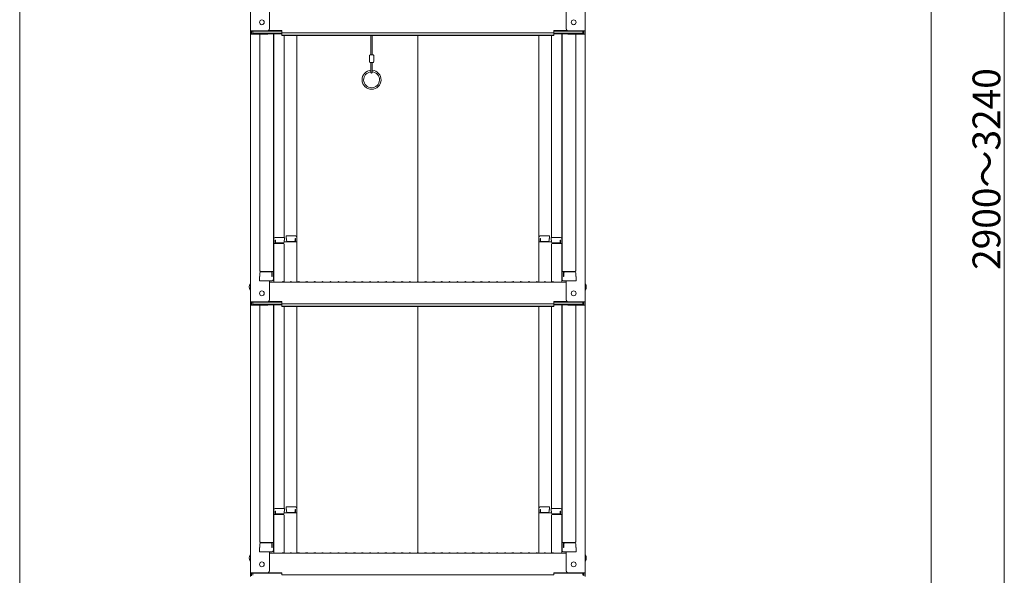
# Model space of a CAD drawing. Units: millimetres. Extents: x -2000 to 2000, y -1385 to 1385.
# Drawn here: x 550 to 1170, y -480 to -130 of the extents above; entities that cross this region are included whole.
import ezdxf

# ---------------------------------------------------------------- set-up
doc = ezdxf.new("R2010")
doc.units = ezdxf.units.MM
doc.header["$LTSCALE"] = 10
doc.layers.add('02壁', color=7, linetype='Continuous')
doc.layers.add('sunpou', color=7, linetype='Continuous')
doc.styles.add('ＭＳ ゴシック', font='txt', dxfattribs={"height": 1})

msp = doc.modelspace()

# ---------------------------------------------------------------- linework, layer by layer
at = {"color": 4, "linetype": 'Continuous', "lineweight": 5}
for p, q in [((695.5, 31.66), (695.5, -136.97)), ((906.5, 31.66), (906.5, -136.97)), ((707.5, -135.74), (707.5, -123.73)), ((894.5, -135.74), (894.5, -123.73)), ((706, -136.97), (695.5, -136.97)), ((695.5, -136.97), (695.5, -139.14)), ((695.5, -139.14), (695.5, -307.77)), ((706, -139.14), (695.5, -139.14)), ((706, -137.24), (696.3, -137.24)), ((696.3, -137.24), (696.3, -138.86)), ((706, -138.86), (696.3, -138.86)), ((697.1, -137.24), (697.1, -138.49)), ((697.1, -138.49), (715.3, -138.49)), ((701.5, -139.14), (701.5, -288.11)), ((706.54, -138.76), (715.3, -138.76)), ((706.65, -137.09), (715.3, -137.09)), ((707.04, -136.82), (715.3, -136.82)), ((710, -138.76), (710, -293.73)), ((710.25, -267.99), (710.25, -138.76)), ((715.3, -138.28), (715.3, -136.82)), ((715.3, -138.28), (801, -138.28)), ((715.3, -139.95), (715.3, -138.49)), ((715.3, -139.68), (801, -139.68)), ((715.3, -139.95), (801, -139.95)), ((716.75, -139.95), (716.75, -267.19)), ((724.75, -267.03), (724.75, -139.95)), ((771.5, -139.95), (771.5, -152.06)), ((772.25, -139.95), (772.25, -152.06)), ((886.7, -138.28), (801, -138.28)), ((886.7, -139.68), (801, -139.68)), ((801, -295.02), (801, -139.95)), ((886.7, -139.95), (801, -139.95)), ((877.25, -267.03), (877.25, -139.95)), ((885.25, -139.95), (885.25, -267.19)), ((886.7, -138.28), (886.7, -136.82)), ((894.95, -136.82), (886.7, -136.82)), ((895.34, -137.09), (886.7, -137.09)), ((886.7, -139.95), (886.7, -138.49)), ((904.9, -138.49), (886.7, -138.49)), ((895.46, -138.76), (886.7, -138.76)), ((891.75, -267.99), (891.75, -138.76)), ((892, -138.76), (892, -293.73)), ((896, -136.97), (906.5, -136.97)), ((896, -137.24), (905.7, -137.24)), ((896, -138.86), (905.7, -138.86)), ((896, -139.14), (906.5, -139.14)), ((900.5, -139.14), (900.5, -288.11)), ((904.9, -137.24), (904.9, -138.49)), ((905.7, -137.24), (905.7, -138.86)), ((906.5, -136.97), (906.5, -139.14)), ((906.5, -139.14), (906.5, -307.77)), ((770.48, -156.31), (770.48, -152.56)), ((772.78, -152.06), (770.98, -152.06)), ((773.28, -156.31), (773.28, -152.56)), ((772.78, -156.81), (770.98, -156.81)), ((771.5, -163.2), (771.5, -156.81)), ((772.25, -163.2), (772.25, -156.81)), ((718, -266.23), (718, -267.91)), ((718, -266.23), (723.95, -266.23)), ((884, -266.23), (878.05, -266.23)), ((884, -266.23), (884, -267.91)), ((710, -269.03), (710.25, -269.03)), ((710, -269.03), (710, -273.78)), ((710, -269.05), (710.25, -269.05)), ((710, -273.3), (710, -269.05)), ((710.25, -267.99), (710.25, -295.37)), ((716.25, -270.87), (710.25, -270.87)), ((717, -267.19), (711.05, -267.19)), ((711.25, -268.87), (711.05, -268.87)), ((711.05, -268.87), (711.05, -270.87)), ((711.25, -268.87), (711.25, -270.12)), ((716.25, -270.62), (711.75, -270.62)), ((717, -268.87), (716.75, -268.87)), ((716.75, -268.87), (716.75, -270.12)), ((724.75, -269.9), (716.75, -269.9)), ((716.75, -295.3), (716.75, -271.37)), ((717, -267.19), (717, -268.87)), ((718, -267.91), (718.25, -267.91)), ((718.25, -267.91), (718.25, -269.16)), ((718.75, -269.66), (723.25, -269.66)), ((723.75, -267.91), (723.75, -269.16)), ((723.75, -267.91), (723.95, -267.91)), ((723.95, -267.91), (723.95, -269.9)), ((724.75, -267.03), (724.75, -295.37)), ((877.25, -267.03), (877.25, -295.37)), ((877.25, -269.9), (885.25, -269.9)), ((878.05, -267.91), (878.05, -269.9)), ((878.25, -267.91), (878.05, -267.91)), ((878.25, -267.91), (878.25, -269.16)), ((883.25, -269.66), (878.75, -269.66)), ((884, -267.91), (883.75, -267.91)), ((883.75, -267.91), (883.75, -269.16)), ((885, -267.19), (885, -268.87)), ((885, -267.19), (890.95, -267.19)), ((885, -268.87), (885.25, -268.87)), ((885.25, -268.87), (885.25, -270.12)), ((885.25, -295.3), (885.25, -271.37)), ((885.75, -270.62), (890.25, -270.62)), ((885.75, -270.87), (891.75, -270.87)), ((890.75, -268.87), (890.95, -268.87)), ((890.75, -268.87), (890.75, -270.12)), ((890.95, -268.87), (890.95, -270.87)), ((891.75, -267.99), (891.75, -295.37)), ((892, -269.03), (891.75, -269.03)), ((892, -269.05), (891.75, -269.05)), ((892, -269.03), (892, -273.78)), ((892, -273.3), (892, -269.05)), ((710, -273.3), (710.25, -273.3)), ((710, -273.78), (710.25, -273.78)), ((892, -273.3), (891.75, -273.3)), ((892, -273.78), (891.75, -273.78)), ((701.5, -291.68), (701.5, -289.36)), ((701.5, -289.36), (701.5, -291.68)), ((702, -288.61), (710, -288.61)), ((702, -288.86), (708.5, -288.86)), ((709, -291.68), (709, -289.36)), ((709.2, -291.68), (709.2, -288.61)), ((900, -288.61), (892, -288.61)), ((892.8, -291.68), (892.8, -288.61)), ((893, -291.68), (893, -289.36)), ((900, -288.86), (893.5, -288.86)), ((900.5, -289.36), (900.5, -291.68)), ((900.5, -291.68), (900.5, -289.36)), ((701.5, -291.68), (701.25, -291.77)), ((701.25, -294.53), (701.25, -291.77)), ((701.25, -294.53), (709.2, -294.53)), ((709, -294.53), (701.5, -294.53)), ((707.5, -306.54), (707.5, -294.53)), ((707.5, -295.37), (801, -295.37)), ((709, -291.68), (709.2, -291.68)), ((709.2, -294.53), (709, -294.53)), ((715.52, -295.14), (715.17, -295.35)), ((716.47, -295.14), (716.82, -295.35)), ((720.52, -295.14), (720.17, -295.35)), ((721.47, -295.14), (721.82, -295.35)), ((725.52, -295.14), (725.17, -295.35)), ((726.47, -295.14), (726.82, -295.35)), ((730.52, -295.14), (730.17, -295.35)), ((731.47, -295.14), (731.82, -295.35)), ((735.52, -295.14), (735.17, -295.35)), ((736.47, -295.14), (736.82, -295.35)), ((740.52, -295.14), (740.17, -295.35)), ((741.47, -295.14), (741.82, -295.35)), ((745.52, -295.14), (745.17, -295.35)), ((746.47, -295.14), (746.82, -295.35)), ((750.52, -295.14), (750.17, -295.35)), ((751.47, -295.14), (751.82, -295.35)), ((755.52, -295.14), (755.17, -295.35)), ((756.47, -295.14), (756.82, -295.35)), ((760.52, -295.14), (760.17, -295.35)), ((761.47, -295.14), (761.82, -295.35)), ((765.52, -295.14), (765.17, -295.35)), ((766.47, -295.14), (766.82, -295.35)), ((770.52, -295.14), (770.17, -295.35)), ((771.47, -295.14), (771.82, -295.35)), ((775.52, -295.14), (775.17, -295.35)), ((776.47, -295.14), (776.82, -295.35)), ((780.52, -295.14), (780.17, -295.35)), ((781.47, -295.14), (781.82, -295.35)), ((785.52, -295.14), (785.17, -295.35)), ((786.47, -295.14), (786.82, -295.35)), ((790.52, -295.14), (790.17, -295.35)), ((791.47, -295.14), (791.82, -295.35)), ((795.52, -295.14), (795.17, -295.35)), ((796.47, -295.14), (796.82, -295.35)), ((800.52, -295.14), (800.17, -295.35)), ((894.5, -295.37), (801, -295.37)), ((801.47, -295.14), (801.82, -295.35)), ((805.52, -295.14), (805.17, -295.35)), ((806.47, -295.14), (806.82, -295.35)), ((810.52, -295.14), (810.17, -295.35)), ((811.47, -295.14), (811.82, -295.35)), ((815.52, -295.14), (815.17, -295.35)), ((816.47, -295.14), (816.82, -295.35)), ((820.52, -295.14), (820.17, -295.35)), ((821.47, -295.14), (821.82, -295.35)), ((825.52, -295.14), (825.17, -295.35)), ((826.47, -295.14), (826.82, -295.35)), ((830.52, -295.14), (830.17, -295.35)), ((831.47, -295.14), (831.82, -295.35)), ((835.52, -295.14), (835.17, -295.35)), ((836.47, -295.14), (836.82, -295.35)), ((840.52, -295.14), (840.17, -295.35)), ((841.47, -295.14), (841.82, -295.35)), ((845.52, -295.14), (845.17, -295.35)), ((846.47, -295.14), (846.82, -295.35)), ((850.52, -295.14), (850.17, -295.35)), ((851.47, -295.14), (851.82, -295.35)), ((855.52, -295.14), (855.17, -295.35)), ((856.47, -295.14), (856.82, -295.35)), ((860.52, -295.14), (860.17, -295.35)), ((861.47, -295.14), (861.82, -295.35)), ((865.52, -295.14), (865.17, -295.35)), ((866.47, -295.14), (866.82, -295.35)), ((870.52, -295.14), (870.17, -295.35)), ((871.47, -295.14), (871.82, -295.35)), ((875.52, -295.14), (875.17, -295.35)), ((876.47, -295.14), (876.82, -295.35)), ((880.52, -295.14), (880.17, -295.35)), ((881.47, -295.14), (881.82, -295.35)), ((885.52, -295.14), (885.17, -295.35)), ((886.47, -295.14), (886.82, -295.35)), ((893, -291.68), (892.8, -291.68)), ((892.8, -294.53), (893, -294.53)), ((900.75, -294.53), (892.8, -294.53)), ((893, -294.53), (900.5, -294.53)), ((894.5, -306.54), (894.5, -294.53)), ((900.5, -291.68), (900.75, -291.77)), ((900.75, -294.53), (900.75, -291.77)), ((695.5, -307.77), (695.5, -309.94)), ((706, -307.77), (695.5, -307.77)), ((695.5, -309.94), (695.5, -478.57)), ((706, -309.94), (695.5, -309.94)), ((696.3, -308.04), (696.3, -309.66)), ((706, -308.04), (696.3, -308.04)), ((706, -309.66), (696.3, -309.66)), ((697.1, -308.04), (697.1, -309.29)), ((697.1, -309.29), (715.3, -309.29)), ((701.5, -309.94), (701.5, -458.91)), ((706.54, -309.56), (715.3, -309.56)), ((706.65, -307.89), (715.3, -307.89)), ((707.04, -307.62), (715.3, -307.62)), ((710, -309.56), (710, -464.53)), ((710.25, -438.79), (710.25, -309.56)), ((715.3, -309.08), (715.3, -307.62)), ((715.3, -309.08), (801, -309.08)), ((715.3, -310.75), (715.3, -309.29)), ((886.7, -309.08), (801, -309.08)), ((886.7, -309.08), (886.7, -307.62)), ((894.95, -307.62), (886.7, -307.62)), ((895.34, -307.89), (886.7, -307.89)), ((886.7, -310.75), (886.7, -309.29)), ((904.9, -309.29), (886.7, -309.29)), ((895.46, -309.56), (886.7, -309.56)), ((891.75, -438.79), (891.75, -309.56)), ((892, -309.56), (892, -464.53)), ((896, -307.77), (906.5, -307.77)), ((896, -308.04), (905.7, -308.04)), ((896, -309.66), (905.7, -309.66)), ((896, -309.94), (906.5, -309.94)), ((900.5, -309.94), (900.5, -458.91)), ((904.9, -308.04), (904.9, -309.29)), ((905.7, -308.04), (905.7, -309.66)), ((906.5, -307.77), (906.5, -309.94)), ((906.5, -309.94), (906.5, -478.57)), ((715.3, -310.48), (801, -310.48)), ((715.3, -310.75), (801, -310.75)), ((716.75, -310.75), (716.75, -437.99)), ((724.75, -437.83), (724.75, -310.75)), ((886.7, -310.48), (801, -310.48)), ((801, -465.82), (801, -310.75)), ((886.7, -310.75), (801, -310.75)), ((877.25, -437.83), (877.25, -310.75)), ((885.25, -310.75), (885.25, -437.99)), ((710, -439.83), (710.25, -439.83)), ((710, -439.83), (710, -444.58)), ((710, -439.85), (710.25, -439.85)), ((710, -444.1), (710, -439.85)), ((710.25, -438.79), (710.25, -466.17)), ((717, -437.99), (711.05, -437.99)), ((711.25, -439.67), (711.05, -439.67)), ((711.05, -439.67), (711.05, -441.67)), ((711.25, -439.67), (711.25, -440.92)), ((717, -439.67), (716.75, -439.67)), ((716.75, -439.67), (716.75, -440.92)), ((717, -437.99), (717, -439.67)), ((718, -437.03), (718, -438.71)), ((718, -437.03), (723.95, -437.03)), ((718, -438.71), (718.25, -438.71)), ((718.25, -438.71), (718.25, -439.96)), ((723.75, -438.71), (723.75, -439.96)), ((723.75, -438.71), (723.95, -438.71)), ((723.95, -438.71), (723.95, -440.7)), ((724.75, -437.83), (724.75, -466.17)), ((877.25, -437.83), (877.25, -466.17)), ((884, -437.03), (878.05, -437.03)), ((878.05, -438.71), (878.05, -440.7)), ((878.25, -438.71), (878.05, -438.71)), ((878.25, -438.71), (878.25, -439.96)), ((884, -438.71), (883.75, -438.71)), ((883.75, -438.71), (883.75, -439.96)), ((884, -437.03), (884, -438.71)), ((885, -437.99), (885, -439.67)), ((885, -437.99), (890.95, -437.99)), ((885, -439.67), (885.25, -439.67)), ((885.25, -439.67), (885.25, -440.92)), ((890.75, -439.67), (890.95, -439.67)), ((890.75, -439.67), (890.75, -440.92)), ((890.95, -439.67), (890.95, -441.67)), ((891.75, -438.79), (891.75, -466.17)), ((892, -439.83), (891.75, -439.83)), ((892, -439.85), (891.75, -439.85)), ((892, -439.83), (892, -444.58)), ((892, -444.1), (892, -439.85)), ((710, -444.1), (710.25, -444.1)), ((710, -444.58), (710.25, -444.58)), ((716.25, -441.67), (710.25, -441.67)), ((716.25, -441.42), (711.75, -441.42)), ((724.75, -440.7), (716.75, -440.7)), ((716.75, -466.1), (716.75, -442.17)), ((718.75, -440.46), (723.25, -440.46)), ((877.25, -440.7), (885.25, -440.7)), ((883.25, -440.46), (878.75, -440.46)), ((885.25, -466.1), (885.25, -442.17)), ((885.75, -441.42), (890.25, -441.42)), ((885.75, -441.67), (891.75, -441.67)), ((892, -444.1), (891.75, -444.1)), ((892, -444.58), (891.75, -444.58)), ((701.5, -462.48), (701.25, -462.57)), ((701.25, -465.33), (701.25, -462.57)), ((701.5, -462.48), (701.5, -460.16)), ((701.5, -460.16), (701.5, -462.48)), ((702, -459.41), (710, -459.41)), ((702, -459.66), (708.5, -459.66)), ((709, -462.48), (709, -460.16)), ((709, -462.48), (709.2, -462.48)), ((709.2, -462.48), (709.2, -459.41)), ((900, -459.41), (892, -459.41)), ((892.8, -462.48), (892.8, -459.41)), ((893, -462.48), (892.8, -462.48)), ((893, -462.48), (893, -460.16)), ((900, -459.66), (893.5, -459.66)), ((900.5, -460.16), (900.5, -462.48)), ((900.5, -462.48), (900.5, -460.16)), ((900.5, -462.48), (900.75, -462.57)), ((900.75, -465.33), (900.75, -462.57)), ((701.25, -465.33), (709.2, -465.33)), ((709, -465.33), (701.5, -465.33)), ((707.5, -477.34), (707.5, -465.33)), ((707.5, -466.17), (801, -466.17)), ((709.2, -465.33), (709, -465.33)), ((715.52, -465.94), (715.17, -466.15)), ((716.47, -465.94), (716.82, -466.15)), ((720.52, -465.94), (720.17, -466.15)), ((721.47, -465.94), (721.82, -466.15)), ((725.52, -465.94), (725.17, -466.15)), ((726.47, -465.94), (726.82, -466.15)), ((730.52, -465.94), (730.17, -466.15)), ((731.47, -465.94), (731.82, -466.15)), ((735.52, -465.94), (735.17, -466.15)), ((736.47, -465.94), (736.82, -466.15)), ((740.52, -465.94), (740.17, -466.15)), ((741.47, -465.94), (741.82, -466.15)), ((745.52, -465.94), (745.17, -466.15)), ((746.47, -465.94), (746.82, -466.15)), ((750.52, -465.94), (750.17, -466.15)), ((751.47, -465.94), (751.82, -466.15)), ((755.52, -465.94), (755.17, -466.15)), ((756.47, -465.94), (756.82, -466.15)), ((760.52, -465.94), (760.17, -466.15)), ((761.47, -465.94), (761.82, -466.15)), ((765.52, -465.94), (765.17, -466.15)), ((766.47, -465.94), (766.82, -466.15)), ((770.52, -465.94), (770.17, -466.15)), ((771.47, -465.94), (771.82, -466.15)), ((775.52, -465.94), (775.17, -466.15)), ((776.47, -465.94), (776.82, -466.15)), ((780.52, -465.94), (780.17, -466.15)), ((781.47, -465.94), (781.82, -466.15)), ((785.52, -465.94), (785.17, -466.15)), ((786.47, -465.94), (786.82, -466.15)), ((790.52, -465.94), (790.17, -466.15)), ((791.47, -465.94), (791.82, -466.15)), ((795.52, -465.94), (795.17, -466.15)), ((796.47, -465.94), (796.82, -466.15)), ((800.52, -465.94), (800.17, -466.15)), ((894.5, -466.17), (801, -466.17)), ((801.47, -465.94), (801.82, -466.15)), ((805.52, -465.94), (805.17, -466.15)), ((806.47, -465.94), (806.82, -466.15)), ((810.52, -465.94), (810.17, -466.15)), ((811.47, -465.94), (811.82, -466.15)), ((815.52, -465.94), (815.17, -466.15)), ((816.47, -465.94), (816.82, -466.15)), ((820.52, -465.94), (820.17, -466.15)), ((821.47, -465.94), (821.82, -466.15)), ((825.52, -465.94), (825.17, -466.15)), ((826.47, -465.94), (826.82, -466.15)), ((830.52, -465.94), (830.17, -466.15)), ((831.47, -465.94), (831.82, -466.15)), ((835.52, -465.94), (835.17, -466.15)), ((836.47, -465.94), (836.82, -466.15)), ((840.52, -465.94), (840.17, -466.15)), ((841.47, -465.94), (841.82, -466.15)), ((845.52, -465.94), (845.17, -466.15)), ((846.47, -465.94), (846.82, -466.15)), ((850.52, -465.94), (850.17, -466.15)), ((851.47, -465.94), (851.82, -466.15)), ((855.52, -465.94), (855.17, -466.15)), ((856.47, -465.94), (856.82, -466.15)), ((860.52, -465.94), (860.17, -466.15)), ((861.47, -465.94), (861.82, -466.15)), ((865.52, -465.94), (865.17, -466.15)), ((866.47, -465.94), (866.82, -466.15)), ((870.52, -465.94), (870.17, -466.15)), ((871.47, -465.94), (871.82, -466.15)), ((875.52, -465.94), (875.17, -466.15)), ((876.47, -465.94), (876.82, -466.15)), ((880.52, -465.94), (880.17, -466.15)), ((881.47, -465.94), (881.82, -466.15)), ((885.52, -465.94), (885.17, -466.15)), ((886.47, -465.94), (886.82, -466.15)), ((892.8, -465.33), (893, -465.33)), ((900.75, -465.33), (892.8, -465.33)), ((893, -465.33), (900.5, -465.33)), ((894.5, -477.34), (894.5, -465.33)), ((706, -478.57), (695.5, -478.57)), ((695.5, -478.57), (695.5, -480.74)), ((706, -478.84), (696.3, -478.84)), ((696.3, -478.84), (696.3, -480.46)), ((697.1, -478.84), (697.1, -480.09)), ((706.65, -478.69), (715.3, -478.69)), ((707.04, -478.42), (715.3, -478.42)), ((715.3, -479.88), (715.3, -478.42)), ((715.3, -479.88), (801, -479.88)), ((886.7, -479.88), (801, -479.88)), ((886.7, -479.88), (886.7, -478.42)), ((894.95, -478.42), (886.7, -478.42)), ((895.34, -478.69), (886.7, -478.69)), ((896, -478.57), (906.5, -478.57)), ((896, -478.84), (905.7, -478.84)), ((904.9, -478.84), (904.9, -480.09)), ((905.7, -478.84), (905.7, -480.46)), ((906.5, -478.57), (906.5, -480.74))]:
    msp.add_line(p, q, dxfattribs=at)
for centre in [(702.8, -131.57), (899.2, -131.57), (702.8, -302.37), (899.2, -302.37), (702.8, -473.17), (899.2, -473.17)]:
    msp.add_circle(centre, 1.5, dxfattribs=at)
for centre, radius, start, end in [((706, -135.47), 1.5, 270, 0), ((706, -135.74), 1.5, 270, 0), ((896, -135.47), 1.5, 180, 270), ((896, -135.74), 1.5, 180, 270), ((706, -137.64), 1.5, 270, 311.37019), ((706, -137.36), 1.5, 270, 291.11396), ((896, -137.64), 1.5, 228.62981, 270), ((896, -137.36), 1.5, 248.88604, 270), ((770.98, -152.56), 0.5, 90, 180), ((772.78, -152.56), 0.5, 0, 90), ((770.98, -156.31), 0.5, 180, 270), ((772.78, -156.31), 0.5, 270, 0), ((771.88, -167.81), 6, 93.58332, 86.41668), ((771.88, -167.81), 5, 94.30122, 85.69878), ((771.88, -163.19), 0.375, 180, 0), ((723.95, -267.03), 0.8, 0, 90), ((878.05, -267.03), 0.8, 90, 180), ((711.05, -267.99), 0.8, 90, 180), ((711.75, -270.12), 0.5, 180, 270), ((716.25, -270.12), 0.5, 270, 0), ((716.25, -271.37), 0.5, 0, 90), ((718.75, -269.16), 0.5, 180, 270), ((723.25, -269.16), 0.5, 270, 0), ((878.75, -269.16), 0.5, 180, 270), ((883.25, -269.16), 0.5, 270, 0), ((885.75, -270.12), 0.5, 180, 270), ((885.75, -271.37), 0.5, 90, 180), ((890.25, -270.12), 0.5, 270, 0), ((890.95, -267.99), 0.8, 0, 90), ((702, -288.11), 0.5, 180, 270), ((702, -289.36), 0.5, 90, 180), ((708.5, -289.36), 0.5, 0, 90), ((893.5, -289.36), 0.5, 90, 180), ((900, -288.11), 0.5, 270, 0), ((900, -289.36), 0.5, 0, 90), ((698.21, -298.37), 3.37, 143.53556, 216.46444), ((709.2, -293.73), 0.8, 270, 0), ((715.1, -295.22), 0.15, 270, 300.06825), ((716, -295.97), 0.95, 90, 120.06825), ((716, -295.97), 0.95, 59.93175, 90), ((716.9, -295.22), 0.15, 239.93175, 270), ((720.1, -295.22), 0.15, 270, 300.06825), ((721, -295.97), 0.95, 90, 120.06825), ((721, -295.97), 0.95, 59.93175, 90), ((721.9, -295.22), 0.15, 239.93175, 270), ((725.1, -295.22), 0.15, 270, 300.06825), ((726, -295.97), 0.95, 90, 120.06825), ((726, -295.97), 0.95, 59.93175, 90), ((726.9, -295.22), 0.15, 239.93175, 270), ((730.1, -295.22), 0.15, 270, 300.06825), ((731, -295.97), 0.95, 90, 120.06825), ((731, -295.97), 0.95, 59.93175, 90), ((731.9, -295.22), 0.15, 239.93175, 270), ((735.1, -295.22), 0.15, 270, 300.06825), ((736, -295.97), 0.95, 90, 120.06825), ((736, -295.97), 0.95, 59.93175, 90), ((736.9, -295.22), 0.15, 239.93175, 270), ((740.1, -295.22), 0.15, 270, 300.06825), ((741, -295.97), 0.95, 90, 120.06825), ((741, -295.97), 0.95, 59.93175, 90), ((741.9, -295.22), 0.15, 239.93175, 270), ((745.1, -295.22), 0.15, 270, 300.06825), ((746, -295.97), 0.95, 90, 120.06825), ((746, -295.97), 0.95, 59.93175, 90), ((746.9, -295.22), 0.15, 239.93175, 270), ((750.1, -295.22), 0.15, 270, 300.06825), ((751, -295.97), 0.95, 90, 120.06825), ((751, -295.97), 0.95, 59.93175, 90), ((751.9, -295.22), 0.15, 239.93175, 270), ((755.1, -295.22), 0.15, 270, 300.06825), ((756, -295.97), 0.95, 90, 120.06825), ((756, -295.97), 0.95, 59.93175, 90), ((756.9, -295.22), 0.15, 239.93175, 270), ((760.1, -295.22), 0.15, 270, 300.06825), ((761, -295.97), 0.95, 90, 120.06825), ((761, -295.97), 0.95, 59.93175, 90), ((761.9, -295.22), 0.15, 239.93175, 270), ((765.1, -295.22), 0.15, 270, 300.06825), ((766, -295.97), 0.95, 90, 120.06825), ((766, -295.97), 0.95, 59.93175, 90), ((766.9, -295.22), 0.15, 239.93175, 270), ((770.1, -295.22), 0.15, 270, 300.06825), ((771, -295.97), 0.95, 90, 120.06825), ((771, -295.97), 0.95, 59.93175, 90), ((771.9, -295.22), 0.15, 239.93175, 270), ((775.1, -295.22), 0.15, 270, 300.06825), ((776, -295.97), 0.95, 90, 120.06825), ((776, -295.97), 0.95, 59.93175, 90), ((776.9, -295.22), 0.15, 239.93175, 270), ((780.1, -295.22), 0.15, 270, 300.06825), ((781, -295.97), 0.95, 90, 120.06825), ((781, -295.97), 0.95, 59.93175, 90), ((781.9, -295.22), 0.15, 239.93175, 270), ((785.1, -295.22), 0.15, 270, 300.06825), ((786, -295.97), 0.95, 90, 120.06825), ((786, -295.97), 0.95, 59.93175, 90), ((786.9, -295.22), 0.15, 239.93175, 270), ((790.1, -295.22), 0.15, 270, 300.06825), ((791, -295.97), 0.95, 90, 120.06825), ((791, -295.97), 0.95, 59.93175, 90), ((791.9, -295.22), 0.15, 239.93175, 270), ((795.1, -295.22), 0.15, 270, 300.06825), ((796, -295.97), 0.95, 90, 120.06825), ((796, -295.97), 0.95, 59.93175, 90), ((796.9, -295.22), 0.15, 239.93175, 270), ((800.1, -295.22), 0.15, 270, 300.06825), ((801, -295.97), 0.95, 90, 120.06825), ((801, -295.97), 0.95, 59.93175, 90), ((801.9, -295.22), 0.15, 239.93175, 270), ((805.1, -295.22), 0.15, 270, 300.06825), ((806, -295.97), 0.95, 90, 120.06825), ((806, -295.97), 0.95, 59.93175, 90), ((806.9, -295.22), 0.15, 239.93175, 270), ((810.1, -295.22), 0.15, 270, 300.06825), ((811, -295.97), 0.95, 90, 120.06825), ((811, -295.97), 0.95, 59.93175, 90), ((811.9, -295.22), 0.15, 239.93175, 270), ((815.1, -295.22), 0.15, 270, 300.06825), ((816, -295.97), 0.95, 90, 120.06825), ((816, -295.97), 0.95, 59.93175, 90), ((816.9, -295.22), 0.15, 239.93175, 270), ((820.1, -295.22), 0.15, 270, 300.06825), ((821, -295.97), 0.95, 90, 120.06825), ((821, -295.97), 0.95, 59.93175, 90), ((821.9, -295.22), 0.15, 239.93175, 270), ((825.1, -295.22), 0.15, 270, 300.06825), ((826, -295.97), 0.95, 90, 120.06825), ((826, -295.97), 0.95, 59.93175, 90), ((826.9, -295.22), 0.15, 239.93175, 270), ((830.1, -295.22), 0.15, 270, 300.06825), ((831, -295.97), 0.95, 90, 120.06825), ((831, -295.97), 0.95, 59.93175, 90), ((831.9, -295.22), 0.15, 239.93175, 270), ((835.1, -295.22), 0.15, 270, 300.06825), ((836, -295.97), 0.95, 90, 120.06825), ((836, -295.97), 0.95, 59.93175, 90), ((836.9, -295.22), 0.15, 239.93175, 270), ((840.1, -295.22), 0.15, 270, 300.06825), ((841, -295.97), 0.95, 90, 120.06825), ((841, -295.97), 0.95, 59.93175, 90), ((841.9, -295.22), 0.15, 239.93175, 270), ((845.1, -295.22), 0.15, 270, 300.06825), ((846, -295.97), 0.95, 90, 120.06825), ((846, -295.97), 0.95, 59.93175, 90), ((846.9, -295.22), 0.15, 239.93175, 270), ((850.1, -295.22), 0.15, 270, 300.06825), ((851, -295.97), 0.95, 90, 120.06825), ((851, -295.97), 0.95, 59.93175, 90), ((851.9, -295.22), 0.15, 239.93175, 270), ((855.1, -295.22), 0.15, 270, 300.06825), ((856, -295.97), 0.95, 90, 120.06825), ((856, -295.97), 0.95, 59.93175, 90), ((856.9, -295.22), 0.15, 239.93175, 270), ((860.1, -295.22), 0.15, 270, 300.06825), ((861, -295.97), 0.95, 90, 120.06825), ((861, -295.97), 0.95, 59.93175, 90), ((861.9, -295.22), 0.15, 239.93175, 270), ((865.1, -295.22), 0.15, 270, 300.06825), ((866, -295.97), 0.95, 90, 120.06825), ((866, -295.97), 0.95, 59.93175, 90), ((866.9, -295.22), 0.15, 239.93175, 270), ((870.1, -295.22), 0.15, 270, 300.06825), ((871, -295.97), 0.95, 90, 120.06825), ((871, -295.97), 0.95, 59.93175, 90), ((871.9, -295.22), 0.15, 239.93175, 270), ((875.1, -295.22), 0.15, 270, 300.06825), ((876, -295.97), 0.95, 90, 120.06825), ((876, -295.97), 0.95, 59.93175, 90), ((876.9, -295.22), 0.15, 239.93175, 270), ((880.1, -295.22), 0.15, 270, 300.06825), ((881, -295.97), 0.95, 90, 120.06825), ((881, -295.97), 0.95, 59.93175, 90), ((881.9, -295.22), 0.15, 239.93175, 270), ((885.1, -295.22), 0.15, 270, 300.06825), ((886, -295.97), 0.95, 90, 120.06825), ((886, -295.97), 0.95, 59.93175, 90), ((886.9, -295.22), 0.15, 239.93175, 270), ((892.8, -293.73), 0.8, 180, 270), ((903.79, -298.37), 3.37, 323.53556, 36.46444), ((706, -306.27), 1.5, 270, 0), ((706, -306.54), 1.5, 270, 0), ((706, -308.44), 1.5, 270, 311.37019), ((706, -308.16), 1.5, 270, 291.11396), ((896, -306.27), 1.5, 180, 270), ((896, -306.54), 1.5, 180, 270), ((896, -308.44), 1.5, 228.62981, 270), ((896, -308.16), 1.5, 248.88604, 270), ((711.05, -438.79), 0.8, 90, 180), ((718.75, -439.96), 0.5, 180, 270), ((723.25, -439.96), 0.5, 270, 0), ((723.95, -437.83), 0.8, 0, 90), ((878.05, -437.83), 0.8, 90, 180), ((878.75, -439.96), 0.5, 180, 270), ((883.25, -439.96), 0.5, 270, 0), ((890.95, -438.79), 0.8, 0, 90), ((711.75, -440.92), 0.5, 180, 270), ((716.25, -440.92), 0.5, 270, 0), ((716.25, -442.17), 0.5, 0, 90), ((885.75, -440.92), 0.5, 180, 270), ((885.75, -442.17), 0.5, 90, 180), ((890.25, -440.92), 0.5, 270, 0), ((702, -458.91), 0.5, 180, 270), ((900, -458.91), 0.5, 270, 0), ((702, -460.16), 0.5, 90, 180), ((708.5, -460.16), 0.5, 0, 90), ((709.2, -464.53), 0.8, 270, 0), ((892.8, -464.53), 0.8, 180, 270), ((893.5, -460.16), 0.5, 90, 180), ((900, -460.16), 0.5, 0, 90), ((698.21, -469.17), 3.37, 143.53556, 216.46444), ((715.1, -466.02), 0.15, 270, 300.06825), ((716, -466.77), 0.95, 90, 120.06825), ((716, -466.77), 0.95, 59.93175, 90), ((716.9, -466.02), 0.15, 239.93175, 270), ((720.1, -466.02), 0.15, 270, 300.06825), ((721, -466.77), 0.95, 90, 120.06825), ((721, -466.77), 0.95, 59.93175, 90), ((721.9, -466.02), 0.15, 239.93175, 270), ((725.1, -466.02), 0.15, 270, 300.06825), ((726, -466.77), 0.95, 90, 120.06825), ((726, -466.77), 0.95, 59.93175, 90), ((726.9, -466.02), 0.15, 239.93175, 270), ((730.1, -466.02), 0.15, 270, 300.06825), ((731, -466.77), 0.95, 90, 120.06825), ((731, -466.77), 0.95, 59.93175, 90), ((731.9, -466.02), 0.15, 239.93175, 270), ((735.1, -466.02), 0.15, 270, 300.06825), ((736, -466.77), 0.95, 90, 120.06825), ((736, -466.77), 0.95, 59.93175, 90), ((736.9, -466.02), 0.15, 239.93175, 270), ((740.1, -466.02), 0.15, 270, 300.06825), ((741, -466.77), 0.95, 90, 120.06825), ((741, -466.77), 0.95, 59.93175, 90), ((741.9, -466.02), 0.15, 239.93175, 270), ((745.1, -466.02), 0.15, 270, 300.06825), ((746, -466.77), 0.95, 90, 120.06825), ((746, -466.77), 0.95, 59.93175, 90), ((746.9, -466.02), 0.15, 239.93175, 270), ((750.1, -466.02), 0.15, 270, 300.06825), ((751, -466.77), 0.95, 90, 120.06825), ((751, -466.77), 0.95, 59.93175, 90), ((751.9, -466.02), 0.15, 239.93175, 270), ((755.1, -466.02), 0.15, 270, 300.06825), ((756, -466.77), 0.95, 90, 120.06825), ((756, -466.77), 0.95, 59.93175, 90), ((756.9, -466.02), 0.15, 239.93175, 270), ((760.1, -466.02), 0.15, 270, 300.06825), ((761, -466.77), 0.95, 90, 120.06825), ((761, -466.77), 0.95, 59.93175, 90), ((761.9, -466.02), 0.15, 239.93175, 270), ((765.1, -466.02), 0.15, 270, 300.06825), ((766, -466.77), 0.95, 90, 120.06825), ((766, -466.77), 0.95, 59.93175, 90), ((766.9, -466.02), 0.15, 239.93175, 270), ((770.1, -466.02), 0.15, 270, 300.06825), ((771, -466.77), 0.95, 90, 120.06825), ((771, -466.77), 0.95, 59.93175, 90), ((771.9, -466.02), 0.15, 239.93175, 270), ((775.1, -466.02), 0.15, 270, 300.06825), ((776, -466.77), 0.95, 90, 120.06825), ((776, -466.77), 0.95, 59.93175, 90), ((776.9, -466.02), 0.15, 239.93175, 270), ((780.1, -466.02), 0.15, 270, 300.06825), ((781, -466.77), 0.95, 90, 120.06825), ((781, -466.77), 0.95, 59.93175, 90), ((781.9, -466.02), 0.15, 239.93175, 270), ((785.1, -466.02), 0.15, 270, 300.06825), ((786, -466.77), 0.95, 90, 120.06825), ((786, -466.77), 0.95, 59.93175, 90), ((786.9, -466.02), 0.15, 239.93175, 270), ((790.1, -466.02), 0.15, 270, 300.06825), ((791, -466.77), 0.95, 90, 120.06825), ((791, -466.77), 0.95, 59.93175, 90), ((791.9, -466.02), 0.15, 239.93175, 270), ((795.1, -466.02), 0.15, 270, 300.06825), ((796, -466.77), 0.95, 90, 120.06825), ((796, -466.77), 0.95, 59.93175, 90), ((796.9, -466.02), 0.15, 239.93175, 270), ((800.1, -466.02), 0.15, 270, 300.06825), ((801, -466.77), 0.95, 90, 120.06825), ((801, -466.77), 0.95, 59.93175, 90), ((801.9, -466.02), 0.15, 239.93175, 270), ((805.1, -466.02), 0.15, 270, 300.06825), ((806, -466.77), 0.95, 90, 120.06825), ((806, -466.77), 0.95, 59.93175, 90), ((806.9, -466.02), 0.15, 239.93175, 270), ((810.1, -466.02), 0.15, 270, 300.06825), ((811, -466.77), 0.95, 90, 120.06825), ((811, -466.77), 0.95, 59.93175, 90), ((811.9, -466.02), 0.15, 239.93175, 270), ((815.1, -466.02), 0.15, 270, 300.06825), ((816, -466.77), 0.95, 90, 120.06825), ((816, -466.77), 0.95, 59.93175, 90), ((816.9, -466.02), 0.15, 239.93175, 270), ((820.1, -466.02), 0.15, 270, 300.06825), ((821, -466.77), 0.95, 90, 120.06825), ((821, -466.77), 0.95, 59.93175, 90), ((821.9, -466.02), 0.15, 239.93175, 270), ((825.1, -466.02), 0.15, 270, 300.06825), ((826, -466.77), 0.95, 90, 120.06825), ((826, -466.77), 0.95, 59.93175, 90), ((826.9, -466.02), 0.15, 239.93175, 270), ((830.1, -466.02), 0.15, 270, 300.06825), ((831, -466.77), 0.95, 90, 120.06825), ((831, -466.77), 0.95, 59.93175, 90), ((831.9, -466.02), 0.15, 239.93175, 270), ((835.1, -466.02), 0.15, 270, 300.06825), ((836, -466.77), 0.95, 90, 120.06825), ((836, -466.77), 0.95, 59.93175, 90), ((836.9, -466.02), 0.15, 239.93175, 270), ((840.1, -466.02), 0.15, 270, 300.06825), ((841, -466.77), 0.95, 90, 120.06825), ((841, -466.77), 0.95, 59.93175, 90), ((841.9, -466.02), 0.15, 239.93175, 270), ((845.1, -466.02), 0.15, 270, 300.06825), ((846, -466.77), 0.95, 90, 120.06825), ((846, -466.77), 0.95, 59.93175, 90), ((846.9, -466.02), 0.15, 239.93175, 270), ((850.1, -466.02), 0.15, 270, 300.06825), ((851, -466.77), 0.95, 90, 120.06825), ((851, -466.77), 0.95, 59.93175, 90), ((851.9, -466.02), 0.15, 239.93175, 270), ((855.1, -466.02), 0.15, 270, 300.06825), ((856, -466.77), 0.95, 90, 120.06825), ((856, -466.77), 0.95, 59.93175, 90), ((856.9, -466.02), 0.15, 239.93175, 270), ((860.1, -466.02), 0.15, 270, 300.06825), ((861, -466.77), 0.95, 90, 120.06825), ((861, -466.77), 0.95, 59.93175, 90), ((861.9, -466.02), 0.15, 239.93175, 270), ((865.1, -466.02), 0.15, 270, 300.06825), ((866, -466.77), 0.95, 90, 120.06825), ((866, -466.77), 0.95, 59.93175, 90), ((866.9, -466.02), 0.15, 239.93175, 270), ((870.1, -466.02), 0.15, 270, 300.06825), ((871, -466.77), 0.95, 90, 120.06825), ((871, -466.77), 0.95, 59.93175, 90), ((871.9, -466.02), 0.15, 239.93175, 270), ((875.1, -466.02), 0.15, 270, 300.06825), ((876, -466.77), 0.95, 90, 120.06825), ((876, -466.77), 0.95, 59.93175, 90), ((876.9, -466.02), 0.15, 239.93175, 270), ((880.1, -466.02), 0.15, 270, 300.06825), ((881, -466.77), 0.95, 90, 120.06825), ((881, -466.77), 0.95, 59.93175, 90), ((881.9, -466.02), 0.15, 239.93175, 270), ((885.1, -466.02), 0.15, 270, 300.06825), ((886, -466.77), 0.95, 90, 120.06825), ((886, -466.77), 0.95, 59.93175, 90), ((886.9, -466.02), 0.15, 239.93175, 270), ((903.79, -469.17), 3.37, 323.53556, 36.46444), ((706, -477.07), 1.5, 270, 0), ((706, -477.34), 1.5, 270, 0), ((896, -477.07), 1.5, 180, 270), ((896, -477.34), 1.5, 180, 270)]:
    msp.add_arc(centre, radius, start, end, dxfattribs=at)
at = {"layer": '02壁', "color": 1, "linetype": 'Continuous', "lineweight": 5}
msp.add_line((550.2, -82.07), (550.2, -1052.4), dxfattribs=at)
at = {"layer": 'sunpou', "color": 1, "linetype": 'Continuous', "lineweight": 5}
for p, q in [((1124.35, 587.5), (1124.35, -802.4)), ((1170.48, 585.25), (1170.48, -1052.4))]:
    msp.add_line(p, q, dxfattribs=at)

# ---------------------------------------------------------------- texts
at = {"layer": 'sunpou', "color": 2, "linetype": 'Continuous', "lineweight": 18, "style": 'ＭＳ ゴシック', "width": 0.9786}
msp.add_text('2900～3240', height=17.5, rotation=90, dxfattribs=at).set_placement((1167.98, -287.59))

doc.saveas('drawing.dxf')
